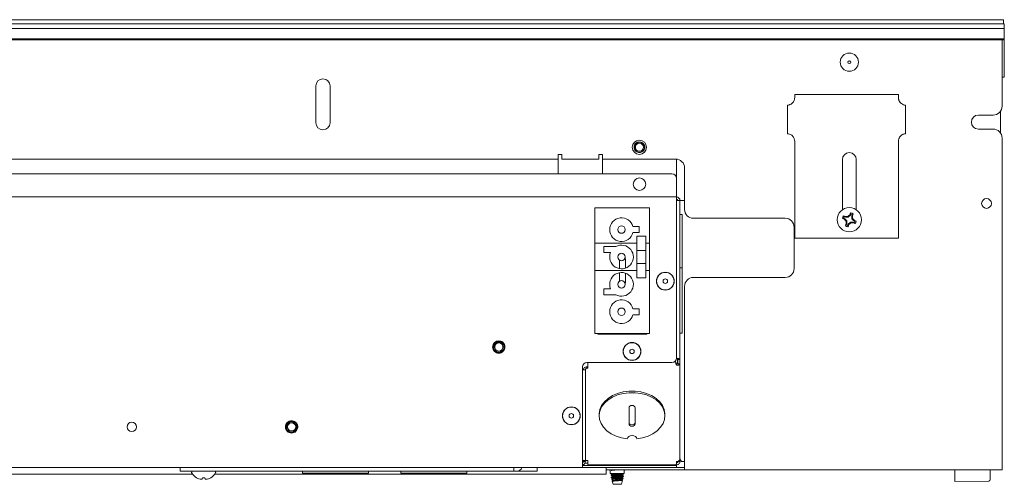
# Model space of a CAD drawing. Units: millimetres. Extents: x 11 to 430, y 2 to 275.
# Drawn here: x 173 to 206, y 70 to 86 of the extents above; entities that cross this region are included whole.
import ezdxf

# ---------------------------------------------------------------- set-up
doc = ezdxf.new("R2010")
doc.units = ezdxf.units.MM

msp = doc.modelspace()

# ---------------------------------------------------------------- linework, layer by layer
at = {"color": 7, "linetype": 'Continuous', "lineweight": 15}
for p, q in [((88.743, 85.812), (205.893, 85.812)), ((88.768, 85.947), (205.868, 85.947)), ((205.868, 85.947), (205.868, 85.812)), ((205.893, 85.782), (205.893, 85.812)), ((88.743, 85.647), (205.893, 85.647)), ((205.893, 85.677), (205.893, 85.782)), ((205.893, 85.647), (205.893, 85.677)), ((205.893, 85.617), (205.893, 85.647)), ((205.893, 85.3), (205.893, 85.617)), ((88.743, 85.3), (205.893, 85.3)), ((88.743, 85.27), (205.893, 85.27)), ((205.818, 85.237), (205.817, 85.27)), ((205.818, 83.025), (205.818, 85.237)), ((205.893, 85.27), (205.893, 85.3)), ((205.893, 84.037), (205.893, 85.27)), ((200.618, 84.542), (200.698, 84.542)), ((205.818, 84.007), (205.893, 84.007)), ((205.893, 84.007), (205.893, 84.037)), ((182.64, 83.712), (182.64, 82.462)), ((183.116, 82.462), (183.116, 83.712)), ((198.812, 83.421), (198.812, 83.314)), ((198.812, 83.421), (202.317, 83.421)), ((202.317, 83.314), (202.317, 83.421)), ((198.571, 82.094), (198.571, 83.06)), ((202.558, 82.094), (202.558, 83.06)), ((205.768, 82.703), (205.768, 82.859)), ((205.018, 82.725), (205.518, 82.725)), ((205.768, 82.633), (205.768, 82.703)), ((205.768, 82.232), (205.768, 82.633)), ((205.518, 82.249), (205.018, 82.249)), ((205.768, 82.161), (205.768, 82.232)), ((205.768, 82.115), (205.768, 82.161)), ((198.812, 81.84), (198.812, 81.591)), ((202.317, 81.591), (202.317, 81.84)), ((205.818, 70.887), (205.818, 81.949)), ((193.456, 81.759), (193.505, 81.791)), ((193.497, 81.809), (193.526, 81.816)), ((198.812, 81.591), (198.812, 81.527)), ((198.812, 81.527), (198.812, 78.57)), ((202.317, 81.527), (202.317, 81.591)), ((202.317, 78.57), (202.317, 81.527)), ((148.068, 81.237), (190.818, 81.237)), ((190.818, 81.387), (190.943, 81.387)), ((190.818, 81.387), (190.818, 81.237)), ((190.818, 81.237), (190.818, 80.737)), ((190.943, 81.387), (190.943, 81.365)), ((190.943, 81.237), (190.943, 81.365)), ((190.943, 81.237), (192.193, 81.237)), ((192.193, 81.387), (192.318, 81.387)), ((192.193, 81.387), (192.193, 81.365)), ((192.193, 81.365), (192.193, 81.237)), ((192.318, 81.387), (192.318, 81.237)), ((192.318, 80.737), (192.318, 81.237)), ((192.318, 81.237), (194.793, 81.237)), ((194.823, 81.236), (194.823, 79.957)), ((200.424, 79.522), (200.424, 81.219)), ((200.893, 81.219), (200.893, 79.522)), ((195.093, 80.937), (195.093, 79.537)), ((99.968, 80.737), (194.668, 80.737)), ((194.818, 80.587), (194.818, 80.007)), ((99.818, 79.957), (194.818, 79.957)), ((194.818, 79.957), (194.818, 80.007)), ((194.818, 79.957), (194.818, 79.837)), ((194.818, 74.512), (194.818, 79.837)), ((194.818, 79.837), (194.938, 79.837)), ((194.938, 79.837), (194.938, 74.462)), ((194.988, 79.837), (194.938, 79.837)), ((194.988, 79.837), (195.093, 79.837)), ((193.913, 79.594), (192.063, 79.594)), ((192.063, 79.594), (192.063, 78.392)), ((193.913, 79.594), (193.913, 78.392)), ((195.008, 79.367), (194.938, 79.367)), ((195.008, 79.367), (195.008, 77.567)), ((195.393, 79.237), (198.493, 79.237)), ((200.47, 79.238), (200.423, 79.239)), ((200.47, 79.238), (200.506, 79.223)), ((200.525, 79.27), (200.49, 79.284)), ((200.506, 79.223), (200.492, 79.203)), ((200.506, 79.223), (200.576, 79.153)), ((200.525, 79.27), (200.53, 79.294)), ((200.624, 79.27), (200.525, 79.27)), ((200.624, 79.27), (200.613, 79.296)), ((200.694, 79.34), (200.624, 79.27)), ((200.694, 79.34), (200.674, 79.354)), ((200.709, 79.375), (200.694, 79.34)), ((200.709, 79.375), (200.71, 79.423)), ((200.741, 79.321), (200.755, 79.356)), ((200.741, 79.222), (200.741, 79.321)), ((200.741, 79.321), (200.765, 79.316)), ((200.741, 79.222), (200.768, 79.233)), ((200.811, 79.151), (200.741, 79.222)), ((200.811, 79.151), (200.825, 79.172)), ((193.563, 78.954), (193.351, 78.954)), ((193.563, 78.754), (193.563, 78.954)), ((198.793, 78.937), (198.793, 77.537)), ((200.576, 79.153), (200.549, 79.142)), ((200.576, 79.054), (200.552, 79.058)), ((200.576, 79.054), (200.562, 79.018)), ((200.576, 79.153), (200.576, 79.054)), ((200.608, 78.999), (200.607, 78.952)), ((200.608, 78.999), (200.622, 79.034)), ((200.622, 79.034), (200.693, 79.105)), ((200.622, 79.034), (200.643, 79.021)), ((200.693, 79.105), (200.704, 79.078)), ((200.693, 79.105), (200.792, 79.105)), ((200.792, 79.105), (200.787, 79.081)), ((200.792, 79.105), (200.827, 79.09)), ((200.847, 79.137), (200.811, 79.151)), ((200.847, 79.137), (200.894, 79.136)), ((193.563, 78.754), (193.351, 78.754)), ((193.483, 78.629), (193.783, 78.629)), ((193.483, 78.429), (193.483, 78.629)), ((193.783, 78.629), (193.783, 78.429)), ((198.812, 78.57), (202.317, 78.57)), ((193.483, 78.392), (192.063, 78.392)), ((192.063, 78.392), (192.063, 77.467)), ((192.77, 78.279), (192.363, 78.279)), ((192.363, 78.079), (192.363, 78.279)), ((193.483, 78.429), (193.483, 78.153)), ((193.783, 78.153), (193.783, 78.429)), ((193.913, 78.392), (193.783, 78.392)), ((193.913, 77.467), (193.913, 78.392)), ((192.593, 78.079), (192.363, 78.079)), ((193.095, 77.551), (193.095, 77.851)), ((193.483, 78.153), (193.783, 78.153)), ((193.483, 77.705), (193.483, 78.153)), ((193.783, 77.705), (193.783, 78.153)), ((192.892, 77.827), (192.892, 77.535)), ((193.783, 77.705), (193.483, 77.705)), ((193.483, 77.705), (193.483, 77.429)), ((193.783, 77.429), (193.783, 77.705)), ((195.008, 77.567), (194.938, 77.567)), ((195.008, 77.567), (195.008, 75.359)), ((192.063, 77.467), (192.063, 75.339)), ((192.063, 77.467), (193.483, 77.467)), ((192.892, 77.398), (192.892, 77.107)), ((193.095, 77.064), (193.095, 77.382)), ((193.483, 77.229), (193.483, 77.429)), ((193.783, 77.229), (193.483, 77.229)), ((193.783, 77.467), (193.913, 77.467)), ((193.783, 77.429), (193.783, 77.229)), ((193.913, 77.467), (193.913, 75.339)), ((198.493, 77.237), (195.393, 77.237)), ((192.363, 76.854), (192.593, 76.854)), ((192.363, 76.654), (192.363, 76.854)), ((195.093, 76.937), (195.093, 70.887)), ((192.363, 76.654), (192.77, 76.654)), ((193.563, 76.179), (193.351, 76.179)), ((193.563, 75.979), (193.563, 76.179)), ((193.563, 75.979), (193.351, 75.979)), ((193.913, 75.339), (192.063, 75.339)), ((192.163, 75.339), (192.163, 75.323)), ((192.163, 75.323), (193.823, 75.323)), ((193.823, 75.323), (193.823, 75.339)), ((195.008, 75.359), (194.938, 75.359)), ((188.761, 75.042), (188.818, 75.054)), ((191.643, 70.932), (191.643, 74.212)), ((191.793, 74.362), (194.668, 74.362)), ((191.793, 74.171), (191.793, 74.22)), ((191.793, 74.22), (191.828, 74.22)), ((191.793, 74.171), (191.828, 74.171)), ((191.828, 74.362), (191.828, 74.358)), ((191.828, 74.273), (191.828, 74.358)), ((191.828, 74.171), (191.828, 74.273)), ((194.798, 74.358), (194.761, 74.394)), ((194.786, 74.369), (194.786, 74.419)), ((194.818, 74.322), (194.818, 74.273)), ((194.856, 74.316), (194.856, 74.485)), ((194.868, 74.462), (194.938, 74.462)), ((194.868, 74.462), (194.868, 74.323)), ((194.868, 74.323), (194.938, 74.323)), ((194.938, 74.462), (194.938, 74.323)), ((194.938, 74.323), (194.938, 71.103)), ((191.643, 74.118), (191.743, 74.118)), ((191.743, 71.023), (191.743, 74.118)), ((193.217, 72.84), (193.217, 72.283)), ((193.42, 72.283), (193.42, 72.84)), ((192.208, 72.611), (192.208, 72.562)), ((194.428, 72.562), (194.428, 72.611)), ((181.761, 72.342), (181.818, 72.354)), ((191.643, 70.932), (191.643, 70.812)), ((193.102, 70.887), (191.643, 70.887)), ((191.643, 70.882), (191.793, 70.882)), ((191.673, 71.023), (191.743, 71.023)), ((191.828, 70.957), (191.721, 70.957)), ((191.828, 71.048), (191.793, 71.048)), ((194.668, 70.882), (191.793, 70.882)), ((191.828, 70.938), (191.828, 71.048)), ((191.828, 70.903), (191.828, 70.938)), ((194.798, 70.903), (191.828, 70.903)), ((192.602, 70.887), (192.596, 70.882)), ((193.041, 70.882), (193.035, 70.887)), ((193.118, 70.903), (193.096, 70.882)), ((193.54, 70.882), (193.518, 70.903)), ((193.886, 70.887), (193.535, 70.887)), ((193.886, 70.887), (193.886, 70.903)), ((194.222, 70.887), (193.886, 70.887)), ((194.018, 70.902), (194.018, 70.903)), ((194.818, 70.902), (194.018, 70.902)), ((194.237, 70.902), (194.216, 70.882)), ((194.66, 70.882), (194.639, 70.902)), ((194.686, 70.887), (194.655, 70.887)), ((194.668, 70.882), (194.818, 70.882)), ((194.686, 70.902), (194.686, 70.887)), ((194.818, 70.938), (194.818, 71.018)), ((194.818, 70.938), (194.818, 70.902)), ((194.818, 70.882), (194.818, 70.812)), ((194.868, 71.026), (194.868, 71.022)), ((194.868, 71.022), (194.938, 71.022)), ((194.938, 71.103), (194.938, 71.022)), ((195.093, 71.022), (194.988, 71.022)), ((195.093, 70.737), (195.093, 70.887)), ((205.818, 70.737), (205.818, 70.887)), ((102.993, 70.812), (191.643, 70.812)), ((116.158, 70.587), (178.479, 70.587)), ((178.053, 70.812), (178.053, 70.692)), ((178.053, 70.692), (189.326, 70.692)), ((179.218, 70.587), (192.443, 70.587)), ((182.185, 70.622), (182.185, 70.688)), ((182.185, 70.622), (184.416, 70.622)), ((182.195, 70.687), (182.488, 70.687)), ((184.416, 70.622), (184.416, 70.692)), ((185.513, 70.622), (185.513, 70.692)), ((185.513, 70.622), (187.743, 70.622)), ((187.743, 70.622), (187.743, 70.692)), ((189.326, 70.812), (189.326, 70.692)), ((189.326, 70.692), (189.424, 70.692)), ((189.424, 70.692), (190.118, 70.692)), ((190.118, 70.812), (190.118, 70.692)), ((191.793, 70.812), (191.643, 70.812)), ((194.668, 70.812), (191.793, 70.812)), ((192.443, 70.812), (192.443, 70.587)), ((195.093, 70.737), (192.443, 70.737)), ((192.578, 70.712), (192.578, 70.612)), ((192.578, 70.612), (193.058, 70.612)), ((192.61, 70.565), (192.61, 70.555)), ((192.653, 70.609), (192.653, 70.59)), ((192.653, 70.53), (192.653, 70.511)), ((192.66, 70.612), (192.657, 70.611)), ((192.984, 70.55), (192.984, 70.569)), ((193.026, 70.606), (193.014, 70.612)), ((193.027, 70.594), (193.027, 70.604)), ((193.027, 70.515), (193.027, 70.525)), ((193.058, 70.612), (193.058, 70.712)), ((194.818, 70.812), (194.668, 70.812)), ((194.818, 70.812), (195.093, 70.812)), ((195.093, 70.737), (205.818, 70.737)), ((204.218, 70.379), (204.218, 70.737)), ((205.418, 70.737), (205.418, 70.407)), ((178.608, 70.468), (178.611, 70.468)), ((178.8, 70.432), (178.806, 70.468)), ((178.806, 70.468), (178.891, 70.468)), ((178.891, 70.468), (178.897, 70.432)), ((179.085, 70.468), (179.089, 70.468)), ((192.612, 70.486), (192.617, 70.471)), ((192.632, 70.418), (192.643, 70.376)), ((192.647, 70.374), (192.658, 70.371)), ((192.651, 70.35), (192.68, 70.247)), ((192.653, 70.494), (192.789, 70.494)), ((192.653, 70.451), (192.653, 70.431)), ((192.653, 70.371), (192.653, 70.342)), ((192.68, 70.247), (192.765, 70.247)), ((192.765, 70.247), (192.957, 70.247)), ((192.957, 70.247), (192.996, 70.384)), ((192.984, 70.47), (192.984, 70.489)), ((192.984, 70.391), (192.984, 70.41)), ((193.007, 70.424), (193.015, 70.452)), ((205.369, 70.357), (204.218, 70.337))]:
    msp.add_line(p, q, dxfattribs=at)
at = {"color": 7, "linetype": 'Continuous', "lineweight": 15, "flags": 128}
for points in [[(193.095, 77.851), (193.087, 77.89), (193.084, 77.896)], [(193.087, 77.024), (193.087, 77.025), (193.095, 77.064)], [(192.208, 72.611), (192.209, 72.632), (192.233, 72.774), (192.292, 72.91), (192.385, 73.036), (192.509, 73.148), (192.66, 73.243), (192.832, 73.316), (193.02, 73.367), (193.218, 73.393), (193.419, 73.393), (193.617, 73.367), (193.806, 73.316), (193.978, 73.243), (194.128, 73.148), (194.252, 73.036), (194.345, 72.91), (194.404, 72.773), (194.428, 72.632), (194.428, 72.611)], [(194.428, 72.611), (194.428, 72.632), (194.404, 72.773), (194.345, 72.91), (194.252, 73.036), (194.128, 73.148), (193.978, 73.243), (193.806, 73.316), (193.617, 73.367), (193.419, 73.393), (193.218, 73.393), (193.02, 73.367), (192.832, 73.316), (192.66, 73.243), (192.509, 73.148), (192.385, 73.036), (192.292, 72.91), (192.233, 72.774), (192.209, 72.632), (192.208, 72.611)], [(193.478, 71.785), (193.674, 71.818), (193.858, 71.876), (194.025, 71.956), (194.168, 72.056), (194.283, 72.173), (194.366, 72.302), (194.415, 72.441), (194.428, 72.583), (194.404, 72.724), (194.345, 72.86), (194.252, 72.986), (194.128, 73.099), (193.978, 73.193), (193.806, 73.267), (193.617, 73.318), (193.419, 73.343), (193.218, 73.343), (193.02, 73.318), (192.832, 73.267), (192.66, 73.193), (192.509, 73.099), (192.385, 72.986), (192.292, 72.86), (192.233, 72.724), (192.209, 72.583), (192.222, 72.441), (192.271, 72.303), (192.354, 72.173), (192.469, 72.056), (192.612, 71.956), (192.778, 71.876), (192.963, 71.818), (193.158, 71.785)], [(193.42, 72.84), (193.412, 72.867), (193.39, 72.891), (193.357, 72.906), (193.318, 72.912), (193.28, 72.906), (193.247, 72.891), (193.225, 72.867), (193.217, 72.84)], [(193.217, 72.333), (193.225, 72.305), (193.247, 72.282), (193.28, 72.267), (193.318, 72.261), (193.357, 72.267), (193.39, 72.282), (193.412, 72.305), (193.42, 72.333)], [(193.217, 72.283), (193.225, 72.256), (193.247, 72.233), (193.28, 72.217), (193.318, 72.212), (193.357, 72.217), (193.39, 72.233), (193.412, 72.256), (193.42, 72.283)], [(193.158, 71.785), (193.171, 71.828), (193.205, 71.865), (193.257, 71.889), (193.318, 71.898), (193.38, 71.889), (193.431, 71.865), (193.466, 71.828), (193.478, 71.785)], [(182.158, 70.692), (182.175, 70.689), (182.195, 70.687)], [(182.488, 70.687), (182.508, 70.689), (182.525, 70.692)]]:
    msp.add_lwpolyline(points, dxfattribs=at)
at = {"color": 7, "linetype": 'Continuous', "lineweight": 15}
for centre, radius in [((200.658, 84.512), 0.308), ((200.658, 84.512), 0.05), ((193.568, 81.637), 0.24), ((193.568, 81.637), 0.138), ((193.568, 80.387), 0.211), ((205.293, 79.737), 0.165), ((200.658, 79.187), 0.409), ((192.963, 78.854), 0.125), ((192.963, 77.929), 0.125), ((194.443, 77.112), 0.302), ((194.443, 77.112), 0.296), ((194.443, 77.112), 0.075), ((192.963, 77.004), 0.125), ((192.963, 76.079), 0.125), ((188.818, 74.887), 0.138), ((193.318, 74.737), 0.303), ((193.318, 74.737), 0.296), ((193.318, 74.737), 0.075), ((191.268, 72.562), 0.302), ((191.268, 72.562), 0.296), ((191.268, 72.562), 0.075), ((176.418, 72.187), 0.159), ((181.818, 72.187), 0.138)]:
    msp.add_circle(centre, radius, dxfattribs=at)
for centre, radius, start, end in [((182.878, 83.712), 0.238, 360, 180), ((198.558, 83.314), 0.254, 346.8346, 0), ((202.571, 83.314), 0.254, 180, 193.1654), ((198.558, 83.314), 0.254, 272.866, 288.5493), ((202.571, 83.314), 0.254, 251.4507, 267.134), ((205.518, 83.025), 0.3, 270, 0), ((205.018, 82.487), 0.238, 90, 270), ((182.878, 82.462), 0.238, 180, 0), ((205.518, 81.949), 0.3, 0, 90), ((198.558, 81.84), 0.254, 71.4507, 87.134), ((198.558, 81.84), 0.254, 0, 17.9505), ((202.571, 81.84), 0.254, 162.0495, 180), ((202.571, 81.84), 0.254, 92.866, 108.5493), ((193.568, 81.637), 0.165, 132.802, 221.8615), ((194.793, 80.937), 0.3, 0, 90), ((200.658, 81.219), 0.235, 0, 180), ((194.668, 80.587), 0.15, 0, 90), ((194.818, 79.837), 0.12, 0, 90), ((194.818, 79.837), 0.05, 0, 90), ((195.393, 79.537), 0.3, 180, 270), ((192.963, 78.854), 0.4, 14.4775, 345.5225), ((198.493, 78.937), 0.3, 0, 90), ((200.658, 79.187), 0.241, 147.3889, 167.7146), ((201.346, 80.945), 1.94, 241.6108, 243.9014), ((199.904, 77.457), 1.94, 71.202, 73.4927), ((200.658, 79.187), 0.195, 150.1501, 164.9533), ((202.339, 80.875), 2.491, 222.1551, 224.0789), ((200.658, 76.806), 2.491, 91.0245, 92.9484), ((202.346, 77.507), 2.491, 132.1551, 134.0789), ((202.417, 78.5), 1.94, 151.6108, 153.9014), ((200.658, 79.187), 0.195, 60.1501, 74.9533), ((200.658, 79.187), 0.241, 57.3889, 77.7146), ((198.928, 79.941), 1.94, 341.202, 343.4927), ((198.277, 79.188), 2.491, 1.0245, 2.9484), ((198.978, 77.5), 2.491, 42.1551, 44.0789), ((199.971, 77.429), 1.94, 61.6108, 63.9014), ((202.389, 78.433), 1.94, 161.202, 163.4927), ((200.658, 79.187), 0.241, 237.3889, 257.7146), ((203.04, 79.187), 2.491, 181.0245, 182.9484), ((200.658, 79.187), 0.195, 240.1501, 254.9533), ((198.9, 79.875), 1.94, 331.6108, 333.9014), ((198.971, 80.868), 2.491, 312.1551, 314.0789), ((200.659, 81.569), 2.491, 271.0245, 272.9484), ((201.413, 80.918), 1.94, 251.202, 253.4927), ((200.658, 79.187), 0.195, 330.1501, 344.9533), ((200.658, 79.187), 0.241, 327.3889, 347.7146), ((192.963, 77.929), 0.4, 157.9757, 118.955), ((198.493, 77.537), 0.3, 270, 0), ((192.963, 77.004), 0.4, 241.045, 202.0243), ((195.393, 76.937), 0.3, 90, 180), ((192.963, 76.079), 0.4, 14.4775, 345.5225), ((188.818, 74.887), 0.165, 110.2793, 199.3388), ((188.818, 74.887), 0.208, 345.5817, 30.0661), ((194.668, 74.512), 0.15, 270, 0), ((191.793, 74.212), 0.15, 90, 180), ((181.818, 72.187), 0.165, 110.2793, 199.3388), ((181.818, 72.187), 0.208, 345.5817, 30.0661), ((192.443, 70.915), 0.0331, 238.1127, 270), ((194.833, 71.124), 0.107, 261.9505, 348.5782), ((178.473, 70.659), 0.0331, 90, 207.9938), ((178.848, 70.859), 0.459, 207.9938, 238.3387), ((178.848, 70.859), 0.459, 301.6613, 332.0062), ((179.224, 70.659), 0.0331, 332.0062, 90), ((189.424, 70.882), 0.19, 270, 338.3817), ((192.553, 70.712), 0.025, 0, 90), ((193.083, 70.712), 0.025, 90, 180), ((178.847, 70.865), 0.461, 239.229, 249.8813), ((178.805, 70.798), 0.384, 252.3082, 263.939), ((178.737, 70.521), 0.109, 284.8076, 304.868), ((178.96, 70.521), 0.109, 235.132, 255.1924), ((178.891, 70.798), 0.384, 276.061, 287.6918), ((178.85, 70.865), 0.461, 290.1187, 300.771), ((205.368, 70.407), 0.05, 271, 0)]:
    msp.add_arc(centre, radius, start, end, dxfattribs=at)
for points, knots in [([(198.805, 83.256), (198.804, 83.249), (198.8, 83.235), (198.785, 83.196), (198.756, 83.152), (198.715, 83.111), (198.673, 83.086), (198.646, 83.075), (198.639, 83.073)], [0, 0, 0, 0, 0.184085, 0.372681, 0.549253, 0.72546, 0.926456, 1, 1, 1, 1]), ([(202.49, 83.073), (202.465, 83.084), (202.421, 83.104), (202.371, 83.153), (202.342, 83.2), (202.328, 83.237), (202.325, 83.25), (202.324, 83.256)], [0, 0, 0, 0, 0.25571, 0.454629, 0.654615, 0.830895, 1, 1, 1, 1]), ([(198.639, 82.081), (198.664, 82.07), (198.709, 82.05), (198.758, 82.001), (198.787, 81.953), (198.796, 81.93), (198.8, 81.919)], [0, 0, 0, 0, 0.307371, 0.545775, 0.785445, 1, 1, 1, 1]), ([(202.329, 81.919), (202.334, 81.93), (202.342, 81.952), (202.369, 81.997), (202.408, 82.038), (202.451, 82.066), (202.48, 82.077), (202.49, 82.081)], [0, 0, 0, 0, 0.221117, 0.434164, 0.643733, 0.879497, 1, 1, 1, 1]), ([(193.505, 81.791), (193.523, 81.797), (193.559, 81.808), (193.616, 81.802), (193.669, 81.778), (193.71, 81.738), (193.736, 81.686), (193.744, 81.628), (193.732, 81.57), (193.702, 81.519), (193.656, 81.481), (193.599, 81.46), (193.539, 81.459), (193.481, 81.477), (193.433, 81.514), (193.399, 81.566), (193.383, 81.625), (193.389, 81.687), (193.415, 81.744), (193.453, 81.786), (193.484, 81.802), (193.497, 81.809)], [0, 0, 0, 0, 0.050984, 0.102293, 0.153639, 0.204927, 0.257106, 0.309428, 0.361707, 0.414741, 0.468038, 0.521305, 0.575195, 0.629466, 0.68372, 0.738466, 0.793712, 0.848951, 0.904555, 0.960774, 1, 1, 1, 1]), ([(193.502, 81.798), (193.486, 81.788), (193.452, 81.77), (193.417, 81.723), (193.398, 81.667), (193.4, 81.609), (193.418, 81.56), (193.438, 81.536), (193.445, 81.527)], [0, 0, 0, 0, 0.173877, 0.352902, 0.532217, 0.711486, 0.886519, 1, 1, 1, 1]), ([(193.692, 81.503), (193.701, 81.511), (193.725, 81.533), (193.747, 81.584), (193.754, 81.646), (193.738, 81.707), (193.704, 81.759), (193.655, 81.796), (193.597, 81.814), (193.543, 81.813), (193.513, 81.802), (193.502, 81.798)], [0, 0, 0, 0, 0.07112, 0.19592, 0.320752, 0.443936, 0.565735, 0.687582, 0.807993, 0.926791, 1, 1, 1, 1]), ([(200.49, 79.284), (200.484, 79.29), (200.472, 79.301), (200.461, 79.312), (200.456, 79.317)], [0, 0, 0, 0, 0.514301, 1, 1, 1, 1]), ([(200.755, 79.356), (200.761, 79.362), (200.772, 79.373), (200.783, 79.385), (200.788, 79.39)], [0, 0, 0, 0, 0.514301, 1, 1, 1, 1]), ([(200.562, 79.018), (200.556, 79.013), (200.545, 79.001), (200.534, 78.99), (200.529, 78.984)], [0, 0, 0, 0, 0.514301, 1, 1, 1, 1]), ([(200.827, 79.09), (200.833, 79.085), (200.845, 79.074), (200.856, 79.063), (200.861, 79.058)], [0, 0, 0, 0, 0.514301, 1, 1, 1, 1]), ([(188.818, 75.096), (188.791, 75.092), (188.737, 75.086), (188.667, 75.038), (188.621, 74.969), (188.605, 74.887), (188.621, 74.806), (188.667, 74.736), (188.737, 74.69), (188.818, 74.674), (188.9, 74.69), (188.962, 74.732), (189.002, 74.783), (189.014, 74.818), (189.02, 74.835)], [0, 0, 0, 0, 0.087359, 0.177017, 0.26312, 0.351998, 0.440877, 0.52698, 0.616638, 0.703997, 0.791356, 0.881014, 0.940424, 1, 1, 1, 1]), ([(188.818, 75.073), (188.837, 75.072), (188.877, 75.069), (188.933, 75.041), (188.978, 74.995), (189.005, 74.937), (189.012, 74.872), (188.998, 74.809), (188.962, 74.754), (188.911, 74.713), (188.848, 74.691), (188.782, 74.691), (188.718, 74.713), (188.666, 74.755), (188.63, 74.813), (188.615, 74.879), (188.622, 74.947), (188.652, 75.009), (188.701, 75.057), (188.759, 75.087), (188.8, 75.091), (188.818, 75.092)], [0, 0, 0, 0, 0.045824, 0.097356, 0.148921, 0.200447, 0.252668, 0.305113, 0.35753, 0.410523, 0.463847, 0.517154, 0.57092, 0.625122, 0.679318, 0.733859, 0.788939, 0.844021, 0.899338, 0.955296, 1, 1, 1, 1]), ([(188.818, 75.088), (188.8, 75.086), (188.759, 75.082), (188.702, 75.051), (188.655, 75.002), (188.627, 74.941), (188.622, 74.874), (188.639, 74.809), (188.676, 74.755), (188.73, 74.716), (188.792, 74.698), (188.857, 74.701), (188.916, 74.726), (188.963, 74.769), (188.993, 74.825), (189.002, 74.887), (188.99, 74.948), (188.959, 75.001), (188.912, 75.04), (188.863, 75.059), (188.831, 75.06), (188.818, 75.061)], [0, 0, 0, 0, 0.047739, 0.104713, 0.161758, 0.218802, 0.274863, 0.33063, 0.3864, 0.441282, 0.49577, 0.550266, 0.603967, 0.657177, 0.710399, 0.762919, 0.814849, 0.866799, 0.918137, 0.968787, 1, 1, 1, 1]), ([(188.818, 75.054), (188.837, 75.052), (188.875, 75.049), (188.926, 75.021), (188.965, 74.979), (188.988, 74.926), (188.992, 74.868), (188.977, 74.811), (188.944, 74.762), (188.896, 74.727), (188.839, 74.709), (188.779, 74.712), (188.723, 74.733), (188.677, 74.773), (188.646, 74.826), (188.634, 74.886), (188.643, 74.947), (188.672, 75.002), (188.717, 75.045), (188.769, 75.069), (188.804, 75.072), (188.818, 75.073)], [0, 0, 0, 0, 0.050984, 0.102293, 0.153639, 0.204927, 0.257106, 0.309428, 0.361707, 0.414741, 0.468038, 0.521305, 0.575195, 0.629466, 0.68372, 0.738466, 0.793712, 0.848951, 0.904555, 0.960774, 1, 1, 1, 1]), ([(188.818, 75.061), (188.8, 75.059), (188.762, 75.054), (188.711, 75.024), (188.673, 74.98), (188.652, 74.925), (188.65, 74.874), (188.659, 74.844), (188.662, 74.833)], [0, 0, 0, 0, 0.173877, 0.352902, 0.532217, 0.711486, 0.886519, 1, 1, 1, 1]), ([(188.818, 75.092), (188.842, 75.09), (188.888, 75.086), (188.954, 75.051), (188.983, 75.012), (188.999, 74.992)], [0, 0, 0, 0, 0.322902, 0.645823, 1, 1, 1, 1]), ([(189.02, 74.835), (189.023, 74.859), (189.029, 74.905), (189.009, 74.974), (188.968, 75.032), (188.911, 75.072), (188.858, 75.087), (188.827, 75.088), (188.818, 75.088)], [0, 0, 0, 0, 0.188091, 0.376189, 0.564288, 0.749394, 0.933455, 1, 1, 1, 1]), ([(181.818, 72.396), (181.791, 72.392), (181.737, 72.386), (181.667, 72.338), (181.621, 72.269), (181.605, 72.187), (181.621, 72.106), (181.667, 72.036), (181.737, 71.99), (181.818, 71.974), (181.9, 71.99), (181.962, 72.032), (182.002, 72.083), (182.014, 72.118), (182.02, 72.135)], [0, 0, 0, 0, 0.087359, 0.177017, 0.26312, 0.351998, 0.440877, 0.52698, 0.616638, 0.703997, 0.791356, 0.881014, 0.940424, 1, 1, 1, 1]), ([(181.818, 72.373), (181.837, 72.372), (181.877, 72.369), (181.933, 72.341), (181.978, 72.295), (182.005, 72.237), (182.012, 72.172), (181.998, 72.109), (181.962, 72.054), (181.911, 72.013), (181.848, 71.991), (181.782, 71.991), (181.718, 72.013), (181.666, 72.055), (181.63, 72.113), (181.615, 72.179), (181.622, 72.247), (181.652, 72.309), (181.701, 72.357), (181.759, 72.387), (181.8, 72.391), (181.818, 72.392)], [0, 0, 0, 0, 0.045824, 0.097356, 0.148921, 0.200447, 0.252668, 0.305113, 0.35753, 0.410523, 0.463847, 0.517154, 0.57092, 0.625122, 0.679318, 0.733859, 0.788939, 0.844021, 0.899338, 0.955296, 1, 1, 1, 1]), ([(181.818, 72.388), (181.8, 72.386), (181.759, 72.382), (181.702, 72.351), (181.655, 72.302), (181.627, 72.241), (181.622, 72.174), (181.639, 72.109), (181.676, 72.055), (181.73, 72.016), (181.792, 71.998), (181.857, 72.001), (181.916, 72.026), (181.963, 72.069), (181.993, 72.125), (182.002, 72.187), (181.99, 72.248), (181.959, 72.301), (181.912, 72.34), (181.863, 72.359), (181.831, 72.36), (181.818, 72.361)], [0, 0, 0, 0, 0.047739, 0.104713, 0.161758, 0.218802, 0.274863, 0.33063, 0.3864, 0.441282, 0.49577, 0.550266, 0.603967, 0.657177, 0.710399, 0.762919, 0.814849, 0.866799, 0.918137, 0.968787, 1, 1, 1, 1]), ([(181.818, 72.354), (181.837, 72.352), (181.875, 72.349), (181.926, 72.321), (181.965, 72.279), (181.988, 72.226), (181.992, 72.168), (181.977, 72.111), (181.944, 72.062), (181.896, 72.027), (181.839, 72.009), (181.779, 72.012), (181.723, 72.033), (181.677, 72.073), (181.646, 72.126), (181.634, 72.186), (181.643, 72.247), (181.672, 72.302), (181.717, 72.345), (181.769, 72.369), (181.804, 72.372), (181.818, 72.373)], [0, 0, 0, 0, 0.050984, 0.102293, 0.153639, 0.204927, 0.257106, 0.309428, 0.361707, 0.414741, 0.468038, 0.521305, 0.575195, 0.629466, 0.68372, 0.738466, 0.793712, 0.848951, 0.904555, 0.960774, 1, 1, 1, 1]), ([(181.818, 72.361), (181.8, 72.359), (181.762, 72.354), (181.711, 72.324), (181.673, 72.28), (181.652, 72.225), (181.65, 72.174), (181.659, 72.144), (181.662, 72.133)], [0, 0, 0, 0, 0.173877, 0.352902, 0.532217, 0.711486, 0.886519, 1, 1, 1, 1]), ([(181.818, 72.392), (181.842, 72.39), (181.888, 72.386), (181.954, 72.351), (181.983, 72.312), (181.999, 72.292)], [0, 0, 0, 0, 0.322902, 0.645823, 1, 1, 1, 1]), ([(182.02, 72.135), (182.023, 72.159), (182.029, 72.205), (182.009, 72.274), (181.968, 72.332), (181.911, 72.372), (181.858, 72.387), (181.827, 72.388), (181.818, 72.388)], [0, 0, 0, 0, 0.188091, 0.376189, 0.564288, 0.749394, 0.933455, 1, 1, 1, 1]), ([(191.743, 71.023), (191.742, 71.027), (191.738, 71.035), (191.71, 71.048), (191.677, 71.059), (191.652, 71.065), (191.643, 71.068)], [0, 0, 0, 0, 0.280546, 0.561092, 0.841638, 1, 1, 1, 1]), ([(191.673, 71.023), (191.673, 71.027), (191.671, 71.035), (191.66, 71.048), (191.649, 71.056), (191.643, 71.06)], [0, 0, 0, 0, 0.339371, 0.678743, 1, 1, 1, 1]), ([(191.643, 70.907), (191.652, 70.908), (191.677, 70.911), (191.71, 70.936), (191.738, 70.976), (191.742, 71.007), (191.743, 71.023)], [0, 0, 0, 0, 0.158362, 0.438908, 0.719454, 1, 1, 1, 1]), ([(191.643, 70.977), (191.649, 70.98), (191.66, 70.987), (191.671, 71.003), (191.673, 71.016), (191.673, 71.023)], [0, 0, 0, 0, 0.321257, 0.660629, 1, 1, 1, 1]), ([(194.686, 70.887), (194.69, 70.888), (194.695, 70.889), (194.7, 70.9), (194.701, 70.902)], [0, 0, 0, 0, 0.816002, 1, 1, 1, 1]), ([(194.938, 71.112), (194.94, 71.102), (194.942, 71.083), (194.962, 71.053), (194.98, 71.033), (194.988, 71.022)], [0, 0, 0, 0, 0.327254, 0.655331, 1, 1, 1, 1]), ([(194.938, 71.047), (194.952, 71.04), (194.968, 71.032), (194.985, 71.024), (194.988, 71.022)], [0, 0, 0, 0, 0.82658, 1, 1, 1, 1]), ([(192.881, 70.737), (192.861, 70.736), (192.813, 70.733), (192.736, 70.729), (192.668, 70.723), (192.62, 70.719), (192.613, 70.715), (192.61, 70.714)], [0, 0, 0, 0, 0.162225, 0.373282, 0.58434, 0.788809, 1, 1, 1, 1]), ([(193.023, 70.606), (193.024, 70.605), (193.032, 70.603), (193.014, 70.6), (192.97, 70.595), (192.9, 70.589), (192.818, 70.585), (192.736, 70.58), (192.668, 70.575), (192.62, 70.57), (192.613, 70.567), (192.61, 70.565)], [0, 0, 0, 0, 0.02881, 0.149448, 0.270087, 0.393901, 0.512806, 0.635543, 0.75828, 0.877185, 1, 1, 1, 1]), ([(193.027, 70.594), (193.027, 70.594), (193.032, 70.593), (193.013, 70.59), (192.97, 70.585), (192.9, 70.579), (192.818, 70.575), (192.736, 70.57), (192.668, 70.565), (192.62, 70.56), (192.613, 70.557), (192.61, 70.555)], [0, 0, 0, 0, 0.001027, 0.125117, 0.249207, 0.376562, 0.498869, 0.625117, 0.751365, 0.873672, 1, 1, 1, 1]), ([(192.613, 70.556), (192.62, 70.552), (192.633, 70.544), (192.647, 70.536), (192.654, 70.531)], [0, 0, 0, 0, 0.484876, 1, 1, 1, 1]), ([(192.658, 70.593), (192.65, 70.588), (192.636, 70.58), (192.622, 70.572), (192.615, 70.568)], [0, 0, 0, 0, 0.49992, 1, 1, 1, 1]), ([(192.658, 70.513), (192.65, 70.509), (192.636, 70.501), (192.622, 70.492), (192.615, 70.488)], [0, 0, 0, 0, 0.49992, 1, 1, 1, 1]), ([(193.023, 70.526), (193.024, 70.526), (193.032, 70.524), (193.014, 70.52), (192.97, 70.515), (192.9, 70.51), (192.818, 70.505), (192.746, 70.501), (192.689, 70.497), (192.665, 70.495), (192.653, 70.494)], [0, 0, 0, 0, 0.036079, 0.187159, 0.338239, 0.493295, 0.642204, 0.795911, 0.899746, 1, 1, 1, 1]), ([(192.98, 70.568), (192.978, 70.567), (192.974, 70.564), (192.938, 70.56), (192.884, 70.555), (192.818, 70.55), (192.753, 70.545), (192.699, 70.54), (192.663, 70.536), (192.659, 70.533), (192.657, 70.531)], [0, 0, 0, 0, 0.097527, 0.230793, 0.367581, 0.498923, 0.634517, 0.770111, 0.901453, 1, 1, 1, 1]), ([(192.855, 70.612), (192.843, 70.611), (192.81, 70.609), (192.753, 70.604), (192.7, 70.599), (192.666, 70.596), (192.662, 70.593), (192.661, 70.593)], [0, 0, 0, 0, 0.142536, 0.395043, 0.647549, 0.892139, 1, 1, 1, 1]), ([(192.98, 70.551), (192.982, 70.551), (192.988, 70.549), (192.974, 70.545), (192.939, 70.54), (192.883, 70.535), (192.818, 70.53), (192.753, 70.525), (192.699, 70.52), (192.666, 70.516), (192.662, 70.514), (192.661, 70.513)], [0, 0, 0, 0, 0.035276, 0.164472, 0.293668, 0.426279, 0.55361, 0.685064, 0.816517, 0.943848, 1, 1, 1, 1]), ([(193.027, 70.515), (193.027, 70.515), (193.032, 70.513), (193.013, 70.51), (192.97, 70.505), (192.907, 70.501), (192.844, 70.497), (192.808, 70.495), (192.789, 70.494)], [0, 0, 0, 0, 0.001883, 0.22933, 0.456777, 0.690208, 0.844887, 1, 1, 1, 1]), ([(192.983, 70.568), (192.99, 70.572), (193.004, 70.581), (193.019, 70.589), (193.026, 70.593)], [0, 0, 0, 0, 0.49977, 1, 1, 1, 1]), ([(192.983, 70.489), (192.99, 70.493), (193.004, 70.501), (193.019, 70.51), (193.026, 70.514)], [0, 0, 0, 0, 0.49977, 1, 1, 1, 1]), ([(193.026, 70.526), (193.019, 70.53), (193.005, 70.539), (192.991, 70.547), (192.984, 70.551)], [0, 0, 0, 0, 0.512868, 1, 1, 1, 1]), ([(192.612, 70.477), (192.619, 70.473), (192.633, 70.465), (192.647, 70.456), (192.654, 70.452)], [0, 0, 0, 0, 0.50005, 1, 1, 1, 1]), ([(192.614, 70.487), (192.614, 70.488), (192.615, 70.49), (192.639, 70.492), (192.653, 70.494)], [0, 0, 0, 0, 0.434482, 1, 1, 1, 1]), ([(192.789, 70.494), (192.766, 70.492), (192.721, 70.488), (192.665, 70.483), (192.629, 70.478), (192.614, 70.474), (192.618, 70.472), (192.618, 70.472)], [0, 0, 0, 0, 0.238902, 0.477813, 0.716726, 0.951836, 1, 1, 1, 1]), ([(192.634, 70.418), (192.634, 70.419), (192.634, 70.421), (192.658, 70.425), (192.701, 70.428), (192.758, 70.432), (192.822, 70.436), (192.887, 70.439), (192.945, 70.443), (192.988, 70.447), (193.014, 70.45), (193.014, 70.452), (193.013, 70.453)], [0, 0, 0, 0, 0.074577, 0.176515, 0.278378, 0.381614, 0.485291, 0.588916, 0.693678, 0.799094, 0.904478, 1, 1, 1, 1]), ([(192.658, 70.434), (192.651, 70.43), (192.644, 70.426), (192.637, 70.421), (192.636, 70.421)], [0, 0, 0, 0, 0.917612, 1, 1, 1, 1]), ([(193.005, 70.424), (193.004, 70.423), (193.003, 70.42), (192.975, 70.416), (192.93, 70.41), (192.872, 70.405), (192.809, 70.4), (192.749, 70.395), (192.697, 70.389), (192.66, 70.385), (192.643, 70.38), (192.645, 70.378), (192.646, 70.377)], [0, 0, 0, 0, 0.083721, 0.195722, 0.30609, 0.415446, 0.52483, 0.632769, 0.739496, 0.846264, 0.951774, 1, 1, 1, 1]), ([(192.98, 70.392), (192.982, 70.392), (192.988, 70.39), (192.974, 70.386), (192.939, 70.381), (192.883, 70.376), (192.818, 70.372), (192.754, 70.366), (192.698, 70.361), (192.664, 70.357), (192.649, 70.353), (192.653, 70.351), (192.653, 70.351)], [0, 0, 0, 0, 0.033381, 0.153305, 0.273229, 0.396324, 0.514517, 0.636536, 0.758555, 0.876749, 0.999843, 1, 1, 1, 1]), ([(192.652, 70.35), (192.653, 70.351), (192.654, 70.354), (192.678, 70.357), (192.718, 70.36), (192.77, 70.364), (192.828, 70.368), (192.886, 70.371), (192.937, 70.375), (192.975, 70.379), (192.996, 70.382), (192.994, 70.384), (192.994, 70.385)], [0, 0, 0, 0, 0.084889, 0.186225, 0.287448, 0.390428, 0.493691, 0.596868, 0.701536, 0.806723, 0.911851, 1, 1, 1, 1]), ([(192.98, 70.41), (192.978, 70.408), (192.974, 70.406), (192.938, 70.401), (192.884, 70.396), (192.818, 70.391), (192.753, 70.386), (192.699, 70.381), (192.661, 70.377), (192.656, 70.373), (192.653, 70.371)], [0, 0, 0, 0, 0.09405, 0.222541, 0.354429, 0.481067, 0.611803, 0.742539, 0.869176, 1, 1, 1, 1]), ([(192.98, 70.489), (192.978, 70.488), (192.974, 70.485), (192.938, 70.481), (192.884, 70.475), (192.818, 70.471), (192.753, 70.466), (192.699, 70.46), (192.663, 70.456), (192.659, 70.453), (192.657, 70.452)], [0, 0, 0, 0, 0.097527, 0.230793, 0.367581, 0.498923, 0.634517, 0.770111, 0.901453, 1, 1, 1, 1]), ([(192.98, 70.472), (192.982, 70.471), (192.988, 70.469), (192.974, 70.466), (192.939, 70.461), (192.883, 70.455), (192.818, 70.451), (192.753, 70.446), (192.699, 70.441), (192.666, 70.437), (192.662, 70.435), (192.661, 70.434)], [0, 0, 0, 0, 0.035269, 0.164465, 0.293661, 0.426273, 0.553604, 0.685058, 0.816511, 0.943843, 1, 1, 1, 1]), ([(192.983, 70.409), (192.989, 70.413), (192.996, 70.417), (193.003, 70.421), (193.004, 70.422)], [0, 0, 0, 0, 0.845933, 1, 1, 1, 1]), ([(193.023, 70.449), (193.016, 70.452), (193.003, 70.46), (192.99, 70.468), (192.984, 70.471)], [0, 0, 0, 0, 0.513819, 1, 1, 1, 1]), ([(192.994, 70.386), (192.994, 70.386), (192.99, 70.388), (192.987, 70.39), (192.984, 70.392)], [0, 0, 0, 0, 0.092781, 1, 1, 1, 1]), ([(204.218, 70.337), (204.218, 70.338), (204.218, 70.339), (204.218, 70.348), (204.218, 70.36), (204.218, 70.372), (204.218, 70.378), (204.218, 70.379)], [0, 0, 0, 0, 0.239336, 0.478674, 0.717983, 0.957286, 1, 1, 1, 1])]:
    msp.add_open_spline(points, degree=3, knots=knots, dxfattribs=at)
for points in [[(194.938, 74.462), (194.937, 74.466), (194.933, 74.475), (194.905, 74.487), (194.866, 74.5), (194.834, 74.508), (194.818, 74.512)], [(194.868, 74.462), (194.868, 74.466), (194.866, 74.475), (194.855, 74.487), (194.838, 74.5), (194.825, 74.508), (194.818, 74.512)], [(191.793, 74.22), (191.778, 74.217), (191.746, 74.212), (191.707, 74.188), (191.679, 74.155), (191.675, 74.13), (191.673, 74.118)], [(191.793, 74.171), (191.787, 74.169), (191.774, 74.165), (191.757, 74.152), (191.746, 74.136), (191.744, 74.124), (191.743, 74.118)], [(194.798, 74.358), (194.799, 74.35), (194.803, 74.334), (194.808, 74.311), (194.813, 74.29), (194.817, 74.279), (194.818, 74.273)], [(194.798, 74.358), (194.801, 74.351), (194.808, 74.338), (194.815, 74.327), (194.818, 74.322)], [(194.818, 74.273), (194.834, 74.271), (194.866, 74.268), (194.905, 74.279), (194.933, 74.298), (194.937, 74.315), (194.938, 74.323)], [(194.818, 74.322), (194.825, 74.32), (194.838, 74.315), (194.855, 74.315), (194.866, 74.318), (194.868, 74.321), (194.868, 74.323)], [(191.743, 71.023), (191.744, 71.027), (191.746, 71.034), (191.757, 71.043), (191.774, 71.049), (191.787, 71.048), (191.793, 71.048)], [(194.818, 70.938), (194.817, 70.933), (194.813, 70.923), (194.808, 70.912), (194.803, 70.904), (194.799, 70.904), (194.798, 70.903)], [(194.818, 70.902), (194.834, 70.904), (194.866, 70.908), (194.905, 70.935), (194.933, 70.975), (194.937, 71.007), (194.938, 71.022)], [(194.818, 70.972), (194.825, 70.973), (194.838, 70.975), (194.855, 70.986), (194.866, 71.003), (194.868, 71.016), (194.868, 71.022)]]:
    msp.add_open_spline(points, degree=3, dxfattribs=at)

doc.saveas('drawing.dxf')
